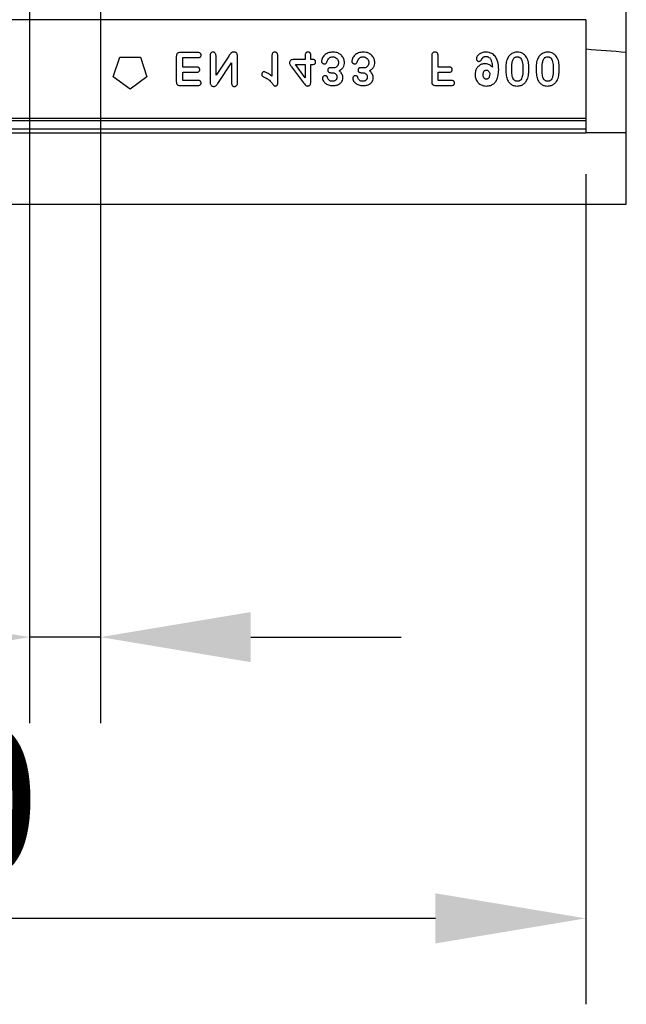
# Model space of a CAD drawing. Extents: x -189 to 3374, y 854 to 3164.
# Drawn here: x 2106 to 2318, y 1392 to 1736 of the extents above; entities that cross this region are included whole.
import ezdxf

# ---------------------------------------------------------------- set-up
doc = ezdxf.new("R2010")
doc.units = 0
doc.header["$LTSCALE"] = 15
doc.header["$MEASUREMENT"] = 0
doc.layers.get('DEFPOINTS').update_dxf_attribs({"linetype": 'CONTINUOUS'})
for name, color, linetype in [('BEMASS', 3, 'CONTINUOUS'), ('DUENN-18', 94, 'CONTINUOUS'), ('SICHTBAR', 7, 'CONTINUOUS')]:
    doc.layers.add(name, color=color, linetype=linetype)
doc.styles.add('BEMSTIL', font='isocp3.shx', dxfattribs={"width": 0.8})
doc.dimstyles.new('BEMASS$0', dxfattribs={"dimtxt": 3.5, "dimasz": 3.5, "dimexe": 1.4, "dimexo": 0, "dimgap": 2, "dimtad": 1, "dimtxsty": 'BEMSTIL', "dimcen": 3, "dimclrd": 3, "dimclre": 3, "dimclrt": 3, "dimadec": 0, "dimazin": 0, "dimtfac": 0.875, "dimtmove": 2, "dimatfit": 3, "dimfxl": 1, "dimtolj": 1, "dimlwd": 25, "dimlwe": 25, "dimarcsym": 0})

# ---------------------------------------------------------------- blocks, each defined once
blk = doc.blocks.new('*D13')
at = {"layer": 'BEMASS', "color": 3, "lineweight": 25, "transparency": 16777216}
for p, q in [((2109.3, 1741.75), (2109.3, 1490.23)), ((2134.02, 1741.75), (2134.02, 1490.23)), ((2056.8, 1520.23), (1925.29, 1520.23)), ((2134.02, 1520.23), (2109.3, 1520.23)), ((2186.52, 1520.23), (2239.02, 1520.23))]:
    blk.add_line(p, q, dxfattribs=at)
at = {"layer": 'BEMASS', "color": 3, "transparency": 16777216}
for points in [[(2056.8, 1528.98), (2056.8, 1511.48), (2109.3, 1520.23)], [(2186.52, 1528.98), (2186.52, 1511.48), (2134.02, 1520.23)]]:
    blk.add_solid(points, dxfattribs=at)
at = {"layer": 'DEFPOINTS', "color": 0, "transparency": 16777216}
for p in [(2109.3, 1771.75), (2134.02, 1771.75), (2134.02, 1520.23)]:
    blk.add_point(p, dxfattribs=at)
at = {"layer": 'BEMASS', "color": 4, "transparency": 16777216, "insert": (1964.8, 1561.48), "char_height": 52.5, "attachment_point": 5, "style": 'BEMSTIL'}
blk.add_mtext('\\A1;25', dxfattribs=at)
blk = doc.blocks.new('*D16')
at = {"layer": 'BEMASS', "color": 3, "lineweight": 25, "transparency": 16777216}
for p, q in [((1803.46, 1681.84), (1803.46, 1392.04)), ((2303.46, 1681.84), (2303.46, 1392.04)), ((2250.96, 1422.04), (1855.96, 1422.04))]:
    blk.add_line(p, q, dxfattribs=at)
at = {"layer": 'BEMASS', "color": 3, "transparency": 16777216}
for points in [[(1855.96, 1430.79), (1855.96, 1413.29), (1803.46, 1422.04)], [(2250.96, 1430.79), (2250.96, 1413.29), (2303.46, 1422.04)]]:
    blk.add_solid(points, dxfattribs=at)
at = {"layer": 'DEFPOINTS', "color": 0, "transparency": 16777216}
for p in [(1803.46, 1711.84), (2303.46, 1711.84), (1803.46, 1422.04)]:
    blk.add_point(p, dxfattribs=at)
at = {"layer": 'BEMASS', "color": 4, "transparency": 16777216, "insert": (2053.46, 1463.29), "char_height": 52.5, "attachment_point": 5, "style": 'BEMSTIL'}
blk.add_mtext('\\A1;500', dxfattribs=at)

msp = doc.modelspace()

# ---------------------------------------------------------------- linework, layer by layer
at = {"layer": 'DUENN-18'}
for p, q in [((2138.51, 1715.8), (2140.76, 1722.71)), ((2140.76, 1722.71), (2148.02, 1722.71)), ((2148.02, 1722.71), (2150.27, 1715.8)), ((2160.5, 1722.9), (2160.5, 1714.22)), ((2168.22, 1724.33), (2161.88, 1724.33)), ((2162.75, 1719.23), (2162.75, 1722.53)), ((2162.75, 1722.53), (2168.22, 1722.53)), ((2172.27, 1723.14), (2172.27, 1714.18)), ((2174.37, 1716.38), (2174.37, 1723.14)), ((2178.82, 1723.1), (2174.37, 1716.38)), ((2181.87, 1713.83), (2181.87, 1722.95)), ((2193.87, 1723.21), (2193.87, 1716.08)), ((2195.97, 1713.85), (2195.97, 1722.89)), ((2205.5, 1723.34), (2205.5, 1721.93)), ((2207.45, 1721.93), (2207.45, 1723.34)), ((2249.66, 1723.06), (2249.66, 1714.21)), ((2251.91, 1719.23), (2251.91, 1723.05)), ((2167.62, 1719.23), (2162.75, 1719.23)), ((2175.21, 1713.89), (2179.77, 1720.73)), ((2179.77, 1720.73), (2179.77, 1713.83)), ((2200.77, 1719.31), (2204.96, 1713.69)), ((2205.5, 1721.93), (2201.53, 1721.93)), ((2202.1, 1720.13), (2205.5, 1720.13)), ((2205.5, 1715.48), (2202.1, 1720.13)), ((2205.5, 1720.13), (2205.5, 1715.48)), ((2207.93, 1721.93), (2207.45, 1721.93)), ((2207.45, 1714.01), (2207.45, 1720.13)), ((2207.45, 1720.13), (2207.79, 1720.13)), ((2255.78, 1719.23), (2251.91, 1719.23)), ((2144.39, 1711.53), (2138.51, 1715.8)), ((2150.27, 1715.8), (2144.39, 1711.53)), ((2162.75, 1714.58), (2162.75, 1717.43)), ((2162.75, 1717.43), (2167.62, 1717.43)), ((2214.51, 1717.28), (2214.84, 1717.28)), ((2225.09, 1717.28), (2225.41, 1717.28)), ((2251.91, 1714.58), (2251.91, 1717.43)), ((2251.91, 1717.43), (2255.78, 1717.43)), ((2161.88, 1712.78), (2168.04, 1712.78)), ((2168.04, 1714.58), (2162.75, 1714.58)), ((2251.04, 1712.78), (2256.54, 1712.78)), ((2256.54, 1714.58), (2251.91, 1714.58)), ((2303.46, 1701.28), (1803.46, 1701.28)), ((2303.46, 1697.54), (1803.46, 1697.54))]:
    msp.add_line(p, q, dxfattribs=at)
for points, knots in [([(2161.88, 1724.33), (2161.67, 1724.32), (2161.35, 1724.31), (2160.95, 1724.13), (2160.7, 1723.87), (2160.52, 1723.45), (2160.51, 1723.11), (2160.5, 1722.9)], [0, 0, 0, 0, 0.269572, 0.414732, 0.561252, 0.726198, 1, 1, 1, 1]), ([(2169.15, 1723.43), (2169.14, 1723.53), (2169.13, 1723.75), (2168.97, 1724.02), (2168.72, 1724.21), (2168.41, 1724.32), (2168.17, 1724.33), (2168.04, 1724.33)], [0, 0, 0, 0, 0.1943028, 0.3917071, 0.5595643, 0.7661876, 1, 1, 1, 1]), ([(2168.04, 1722.53), (2168.24, 1722.54), (2168.53, 1722.56), (2168.86, 1722.75), (2169.05, 1722.96), (2169.14, 1723.2), (2169.15, 1723.36), (2169.15, 1723.43)], [0, 0, 0, 0, 0.356768, 0.531893, 0.707678, 0.878404, 1, 1, 1, 1]), ([(2173.32, 1724.48), (2173.2, 1724.47), (2172.96, 1724.45), (2172.65, 1724.26), (2172.42, 1723.96), (2172.29, 1723.57), (2172.28, 1723.28), (2172.27, 1723.14)], [0, 0, 0, 0, 0.1877277, 0.378029, 0.54419, 0.7747223, 1, 1, 1, 1]), ([(2174.37, 1723.14), (2174.36, 1723.35), (2174.35, 1723.68), (2174.14, 1724.09), (2173.88, 1724.34), (2173.59, 1724.47), (2173.4, 1724.48), (2173.32, 1724.48)], [0, 0, 0, 0, 0.324587, 0.513601, 0.703617, 0.882332, 1, 1, 1, 1]), ([(2180.63, 1724.48), (2180.44, 1724.47), (2180.06, 1724.44), (2179.56, 1724.11), (2179.17, 1723.63), (2178.94, 1723.28), (2178.82, 1723.1)], [0, 0, 0, 0, 0.23367, 0.471099, 0.732872, 1, 1, 1, 1]), ([(2181.87, 1722.95), (2181.86, 1723.21), (2181.84, 1723.58), (2181.63, 1724.04), (2181.38, 1724.3), (2181.03, 1724.46), (2180.77, 1724.47), (2180.63, 1724.48)], [0, 0, 0, 0, 0.332829, 0.498386, 0.665601, 0.808203, 1, 1, 1, 1]), ([(2194.92, 1724.48), (2194.79, 1724.47), (2194.56, 1724.45), (2194.27, 1724.29), (2194.04, 1724.04), (2193.9, 1723.66), (2193.88, 1723.37), (2193.87, 1723.21)], [0, 0, 0, 0, 0.200528, 0.366519, 0.532371, 0.740109, 1, 1, 1, 1]), ([(2195.97, 1722.89), (2195.97, 1723.09), (2195.95, 1723.49), (2195.81, 1723.98), (2195.55, 1724.29), (2195.26, 1724.46), (2195.04, 1724.47), (2194.92, 1724.48)], [0, 0, 0, 0, 0.276468, 0.5563, 0.691977, 0.828385, 1, 1, 1, 1]), ([(2206.47, 1724.48), (2206.36, 1724.47), (2206.14, 1724.46), (2205.86, 1724.3), (2205.64, 1724.05), (2205.52, 1723.72), (2205.5, 1723.47), (2205.5, 1723.34)], [0, 0, 0, 0, 0.20634, 0.382035, 0.557809, 0.767131, 1, 1, 1, 1]), ([(2207.45, 1723.34), (2207.44, 1723.54), (2207.42, 1723.85), (2207.21, 1724.2), (2206.97, 1724.38), (2206.72, 1724.47), (2206.55, 1724.48), (2206.47, 1724.48)], [0, 0, 0, 0, 0.36019, 0.53186, 0.704139, 0.869488, 1, 1, 1, 1]), ([(2215.12, 1724.48), (2214.57, 1724.43), (2213.51, 1724.33), (2212.23, 1723.47), (2211.42, 1722.43), (2211.26, 1721.68), (2211.19, 1721.36)], [0, 0, 0, 0, 0.298127, 0.577759, 0.824846, 1, 1, 1, 1]), ([(2212.92, 1720.74), (2213.07, 1721.09), (2213.32, 1721.66), (2213.77, 1722.33), (2214.25, 1722.68), (2214.71, 1722.81), (2215, 1722.83), (2215.13, 1722.83)], [0, 0, 0, 0, 0.346799, 0.573211, 0.728963, 0.884067, 1, 1, 1, 1]), ([(2219.22, 1720.78), (2219.18, 1721.21), (2219.09, 1722.06), (2218.41, 1723.16), (2217.44, 1723.96), (2216.3, 1724.41), (2215.5, 1724.46), (2215.12, 1724.48)], [0, 0, 0, 0, 0.207048, 0.414654, 0.610946, 0.813468, 1, 1, 1, 1]), ([(2215.13, 1722.83), (2215.39, 1722.8), (2215.9, 1722.75), (2216.53, 1722.33), (2216.96, 1721.75), (2217.11, 1721.23), (2217.12, 1720.92), (2217.12, 1720.84)], [0, 0, 0, 0, 0.244755, 0.490813, 0.703812, 0.923832, 1, 1, 1, 1]), ([(2225.69, 1724.48), (2225.14, 1724.43), (2224.09, 1724.33), (2222.81, 1723.47), (2222, 1722.43), (2221.83, 1721.68), (2221.77, 1721.36)], [0, 0, 0, 0, 0.298127, 0.577759, 0.824846, 1, 1, 1, 1]), ([(2223.5, 1720.74), (2223.65, 1721.09), (2223.89, 1721.66), (2224.34, 1722.33), (2224.83, 1722.68), (2225.28, 1722.81), (2225.58, 1722.83), (2225.7, 1722.83)], [0, 0, 0, 0, 0.346799, 0.573211, 0.728963, 0.884067, 1, 1, 1, 1]), ([(2229.8, 1720.78), (2229.75, 1721.21), (2229.66, 1722.06), (2228.98, 1723.16), (2228.01, 1723.96), (2226.87, 1724.41), (2226.07, 1724.46), (2225.69, 1724.48)], [0, 0, 0, 0, 0.207048, 0.414654, 0.610946, 0.813468, 1, 1, 1, 1]), ([(2225.7, 1722.83), (2225.96, 1722.8), (2226.47, 1722.75), (2227.11, 1722.33), (2227.54, 1721.75), (2227.69, 1721.23), (2227.7, 1720.92), (2227.7, 1720.84)], [0, 0, 0, 0, 0.244755, 0.490813, 0.703812, 0.923832, 1, 1, 1, 1]), ([(2250.79, 1724.48), (2250.66, 1724.47), (2250.4, 1724.45), (2250.06, 1724.24), (2249.81, 1723.92), (2249.68, 1723.51), (2249.67, 1723.21), (2249.66, 1723.06)], [0, 0, 0, 0, 0.19178, 0.38569, 0.555909, 0.782542, 1, 1, 1, 1]), ([(2251.91, 1723.05), (2251.9, 1723.28), (2251.89, 1723.63), (2251.68, 1724.06), (2251.42, 1724.32), (2251.1, 1724.47), (2250.89, 1724.48), (2250.79, 1724.48)], [0, 0, 0, 0, 0.329208, 0.508522, 0.688592, 0.86236, 1, 1, 1, 1]), ([(2268.59, 1724.48), (2268.11, 1724.44), (2267.25, 1724.38), (2266.22, 1723.8), (2265.61, 1723.14), (2265.31, 1722.55), (2265.28, 1722.2), (2265.26, 1722.06)], [0, 0, 0, 0, 0.318677, 0.568288, 0.766897, 0.911787, 1, 1, 1, 1]), ([(2267.16, 1721.97), (2267.21, 1722.07), (2267.27, 1722.21), (2267.4, 1722.4), (2267.55, 1722.57), (2267.75, 1722.73), (2267.98, 1722.85), (2268.27, 1722.96), (2268.5, 1722.97), (2268.64, 1722.98)], [0, 0, 0, 0, 0.158488, 0.237753, 0.373793, 0.509773, 0.642701, 0.775651, 1, 1, 1, 1]), ([(2273.06, 1718.3), (2273.01, 1719.32), (2272.93, 1720.86), (2272.09, 1722.76), (2271.05, 1723.87), (2269.78, 1724.41), (2268.96, 1724.46), (2268.59, 1724.48)], [0, 0, 0, 0, 0.352739, 0.532921, 0.714845, 0.870265, 1, 1, 1, 1]), ([(2268.64, 1722.98), (2268.75, 1722.98), (2268.92, 1722.97), (2269.17, 1722.9), (2269.51, 1722.77), (2269.88, 1722.51), (2270.09, 1722.23), (2270.17, 1722.13)], [0, 0, 0, 0, 0.183794, 0.275611, 0.424517, 0.790039, 1, 1, 1, 1]), ([(2279.58, 1724.48), (2279.15, 1724.44), (2278.27, 1724.36), (2277.13, 1723.66), (2276.37, 1722.78), (2276.08, 1722.14), (2275.97, 1721.89)], [0, 0, 0, 0, 0.276417, 0.554265, 0.824375, 1, 1, 1, 1]), ([(2277.61, 1718.53), (2277.63, 1719.27), (2277.65, 1720.41), (2277.96, 1721.71), (2278.32, 1722.29), (2278.56, 1722.51), (2278.71, 1722.62), (2278.83, 1722.68), (2279.08, 1722.79), (2279.33, 1722.83), (2279.53, 1722.83), (2279.56, 1722.83)], [0, 0, 0, 0, 0.423567, 0.64827, 0.753196, 0.805501, 0.831606, 0.857688, 0.883775, 0.986535, 1, 1, 1, 1]), ([(2279.56, 1722.83), (2279.57, 1722.83), (2279.63, 1722.83), (2279.78, 1722.83), (2279.96, 1722.8), (2280.12, 1722.75), (2280.25, 1722.7), (2280.36, 1722.64), (2280.57, 1722.52), (2280.89, 1722.2), (2281.36, 1721.24), (2281.49, 1719.92), (2281.51, 1718.87), (2281.51, 1718.46)], [0, 0, 0, 0, 0.006726, 0.033633, 0.082946, 0.107526, 0.132123, 0.156726, 0.181309, 0.265528, 0.407348, 0.772809, 1, 1, 1, 1]), ([(2282.89, 1722.5), (2282.55, 1722.97), (2281.97, 1723.76), (2280.73, 1724.39), (2279.96, 1724.45), (2279.58, 1724.48)], [0, 0, 0, 0, 0.426048, 0.723546, 1, 1, 1, 1]), ([(2283.61, 1718.62), (2283.6, 1719.27), (2283.57, 1720.25), (2283.33, 1721.57), (2283.04, 1722.18), (2282.89, 1722.5)], [0, 0, 0, 0, 0.488206, 0.740073, 1, 1, 1, 1]), ([(2290.18, 1724.48), (2289.75, 1724.44), (2288.87, 1724.36), (2287.73, 1723.66), (2286.97, 1722.78), (2286.69, 1722.14), (2286.57, 1721.89)], [0, 0, 0, 0, 0.276417, 0.554265, 0.824375, 1, 1, 1, 1]), ([(2288.21, 1718.53), (2288.23, 1719.27), (2288.25, 1720.41), (2288.57, 1721.71), (2288.92, 1722.29), (2289.16, 1722.51), (2289.31, 1722.62), (2289.43, 1722.68), (2289.68, 1722.79), (2289.93, 1722.83), (2290.14, 1722.83), (2290.16, 1722.83)], [0, 0, 0, 0, 0.423567, 0.64827, 0.753196, 0.805501, 0.831606, 0.857688, 0.883775, 0.986535, 1, 1, 1, 1]), ([(2290.16, 1722.83), (2290.17, 1722.83), (2290.23, 1722.83), (2290.38, 1722.83), (2290.56, 1722.8), (2290.72, 1722.75), (2290.85, 1722.7), (2290.96, 1722.64), (2291.17, 1722.52), (2291.49, 1722.2), (2291.96, 1721.24), (2292.09, 1719.92), (2292.11, 1718.87), (2292.11, 1718.46)], [0, 0, 0, 0, 0.006726, 0.033633, 0.082946, 0.107526, 0.132123, 0.156726, 0.181309, 0.265528, 0.407348, 0.772809, 1, 1, 1, 1]), ([(2293.49, 1722.5), (2293.15, 1722.97), (2292.57, 1723.76), (2291.33, 1724.39), (2290.56, 1724.45), (2290.18, 1724.48)], [0, 0, 0, 0, 0.426048, 0.723546, 1, 1, 1, 1]), ([(2294.21, 1718.62), (2294.2, 1719.27), (2294.17, 1720.25), (2293.93, 1721.57), (2293.64, 1722.18), (2293.49, 1722.5)], [0, 0, 0, 0, 0.488206, 0.740073, 1, 1, 1, 1]), ([(2168.69, 1718.33), (2168.68, 1718.43), (2168.66, 1718.65), (2168.5, 1718.93), (2168.25, 1719.13), (2167.94, 1719.22), (2167.73, 1719.23), (2167.62, 1719.23)], [0, 0, 0, 0, 0.205004, 0.412647, 0.591249, 0.802388, 1, 1, 1, 1]), ([(2201.53, 1721.93), (2201.28, 1721.92), (2200.9, 1721.9), (2200.45, 1721.66), (2200.19, 1721.37), (2200.04, 1721.02), (2200.03, 1720.78), (2200.02, 1720.66)], [0, 0, 0, 0, 0.3291294, 0.503247, 0.6783414, 0.8403404, 1, 1, 1, 1]), ([(2200.02, 1720.66), (2200.05, 1720.53), (2200.1, 1720.21), (2200.42, 1719.78), (2200.65, 1719.47), (2200.77, 1719.31)], [0, 0, 0, 0, 0.252688, 0.622958, 1, 1, 1, 1]), ([(2207.79, 1720.13), (2208.1, 1720.14), (2208.48, 1720.16), (2208.89, 1720.36), (2209.04, 1720.53), (2209.12, 1720.77), (2209.13, 1720.95), (2209.13, 1721.04)], [0, 0, 0, 0, 0.4884688, 0.6038232, 0.720605, 0.8503264, 1, 1, 1, 1]), ([(2209.13, 1721.04), (2209.13, 1721.15), (2209.12, 1721.33), (2209, 1721.57), (2208.81, 1721.75), (2208.45, 1721.91), (2208.14, 1721.92), (2207.93, 1721.93)], [0, 0, 0, 0, 0.187091, 0.323756, 0.460673, 0.640535, 1, 1, 1, 1]), ([(2211.19, 1721.36), (2211.2, 1721.24), (2211.22, 1721.01), (2211.38, 1720.72), (2211.62, 1720.5), (2211.91, 1720.37), (2212.13, 1720.36), (2212.23, 1720.35)], [0, 0, 0, 0, 0.228196, 0.418818, 0.609337, 0.809909, 1, 1, 1, 1]), ([(2212.23, 1720.35), (2212.35, 1720.37), (2212.55, 1720.4), (2212.78, 1720.54), (2212.89, 1720.66), (2212.92, 1720.72), (2212.92, 1720.74)], [0, 0, 0, 0, 0.432412, 0.734522, 0.950166, 1, 1, 1, 1]), ([(2214.29, 1719), (2214.16, 1718.99), (2213.95, 1718.97), (2213.67, 1718.84), (2213.5, 1718.65), (2213.39, 1718.41), (2213.39, 1718.24), (2213.38, 1718.15)], [0, 0, 0, 0, 0.271864, 0.45584, 0.640696, 0.813458, 1, 1, 1, 1]), ([(2215.21, 1718.93), (2215.06, 1718.94), (2214.83, 1718.95), (2214.52, 1718.98), (2214.37, 1718.99), (2214.29, 1719)], [0, 0, 0, 0, 0.499766, 0.749821, 1, 1, 1, 1]), ([(2217.12, 1720.84), (2217.11, 1720.65), (2217.1, 1720.36), (2217, 1720.03), (2216.9, 1719.82), (2216.74, 1719.55), (2216.48, 1719.29), (2216.06, 1719.05), (2215.65, 1718.94), (2215.32, 1718.94), (2215.21, 1718.93)], [0, 0, 0, 0, 0.190417, 0.285486, 0.33294, 0.418914, 0.592684, 0.679306, 0.89255, 1, 1, 1, 1]), ([(2217.39, 1717.96), (2217.77, 1718.21), (2218.42, 1718.63), (2219.04, 1719.57), (2219.21, 1720.29), (2219.22, 1720.7), (2219.22, 1720.78)], [0, 0, 0, 0, 0.380383, 0.654903, 0.929401, 1, 1, 1, 1]), ([(2221.77, 1721.36), (2221.78, 1721.24), (2221.8, 1721.01), (2221.96, 1720.72), (2222.19, 1720.5), (2222.49, 1720.37), (2222.7, 1720.36), (2222.8, 1720.35)], [0, 0, 0, 0, 0.228196, 0.418818, 0.609337, 0.809909, 1, 1, 1, 1]), ([(2222.8, 1720.35), (2222.92, 1720.37), (2223.13, 1720.4), (2223.36, 1720.54), (2223.46, 1720.66), (2223.49, 1720.72), (2223.5, 1720.74)], [0, 0, 0, 0, 0.432412, 0.734522, 0.950166, 1, 1, 1, 1]), ([(2224.87, 1719), (2224.74, 1718.99), (2224.52, 1718.97), (2224.25, 1718.84), (2224.07, 1718.65), (2223.97, 1718.41), (2223.96, 1718.24), (2223.96, 1718.15)], [0, 0, 0, 0, 0.271864, 0.45584, 0.640696, 0.813458, 1, 1, 1, 1]), ([(2225.78, 1718.93), (2225.63, 1718.94), (2225.4, 1718.95), (2225.1, 1718.98), (2224.94, 1718.99), (2224.87, 1719)], [0, 0, 0, 0, 0.499766, 0.749821, 1, 1, 1, 1]), ([(2227.7, 1720.84), (2227.69, 1720.65), (2227.68, 1720.36), (2227.57, 1720.03), (2227.48, 1719.82), (2227.31, 1719.55), (2227.05, 1719.29), (2226.63, 1719.05), (2226.22, 1718.94), (2225.89, 1718.94), (2225.78, 1718.93)], [0, 0, 0, 0, 0.190417, 0.285486, 0.33294, 0.418914, 0.592684, 0.679306, 0.89255, 1, 1, 1, 1]), ([(2227.97, 1717.96), (2228.35, 1718.21), (2229, 1718.63), (2229.61, 1719.57), (2229.79, 1720.29), (2229.8, 1720.7), (2229.8, 1720.78)], [0, 0, 0, 0, 0.380383, 0.654903, 0.929401, 1, 1, 1, 1]), ([(2256.85, 1718.34), (2256.84, 1718.44), (2256.83, 1718.64), (2256.69, 1718.9), (2256.48, 1719.08), (2256.17, 1719.21), (2255.93, 1719.22), (2255.78, 1719.23)], [0, 0, 0, 0, 0.200102, 0.371238, 0.542392, 0.71742, 1, 1, 1, 1]), ([(2268.27, 1720.43), (2267.87, 1720.39), (2267.08, 1720.31), (2266.05, 1719.68), (2265.31, 1718.77), (2264.89, 1717.72), (2264.84, 1716.98), (2264.81, 1716.63)], [0, 0, 0, 0, 0.2076, 0.416385, 0.613825, 0.815395, 1, 1, 1, 1]), ([(2265.26, 1722.06), (2265.28, 1721.96), (2265.3, 1721.75), (2265.48, 1721.49), (2265.72, 1721.3), (2265.95, 1721.24), (2266.09, 1721.23), (2266.13, 1721.23)], [0, 0, 0, 0, 0.231968, 0.466075, 0.690379, 0.907217, 1, 1, 1, 1]), ([(2266.13, 1721.23), (2266.26, 1721.24), (2266.52, 1721.27), (2266.85, 1721.47), (2267.05, 1721.72), (2267.13, 1721.9), (2267.16, 1721.97)], [0, 0, 0, 0, 0.283603, 0.570584, 0.818507, 1, 1, 1, 1]), ([(2270.85, 1719.19), (2270.66, 1719.39), (2270.22, 1719.86), (2269.33, 1720.35), (2268.62, 1720.4), (2268.27, 1720.43)], [0, 0, 0, 0, 0.279641, 0.647063, 1, 1, 1, 1]), ([(2270.17, 1722.13), (2270.32, 1721.81), (2270.62, 1721.2), (2270.77, 1720.19), (2270.82, 1719.53), (2270.85, 1719.19)], [0, 0, 0, 0, 0.3421389, 0.6689321, 1, 1, 1, 1]), ([(2275.97, 1721.89), (2275.87, 1721.57), (2275.68, 1720.95), (2275.54, 1719.89), (2275.52, 1719.16), (2275.51, 1718.75)], [0, 0, 0, 0, 0.308232, 0.616428, 1, 1, 1, 1]), ([(2275.51, 1718.75), (2275.52, 1718.42), (2275.53, 1717.76), (2275.61, 1716.5), (2275.86, 1715.59), (2276.02, 1715)], [0, 0, 0, 0, 0.260493, 0.521057, 1, 1, 1, 1]), ([(2286.57, 1721.89), (2286.47, 1721.57), (2286.28, 1720.95), (2286.14, 1719.89), (2286.12, 1719.16), (2286.11, 1718.75)], [0, 0, 0, 0, 0.308232, 0.616428, 1, 1, 1, 1]), ([(2286.11, 1718.75), (2286.12, 1718.42), (2286.13, 1717.76), (2286.21, 1716.5), (2286.46, 1715.59), (2286.62, 1715)], [0, 0, 0, 0, 0.260493, 0.521057, 1, 1, 1, 1]), ([(2167.62, 1717.43), (2167.81, 1717.44), (2168.1, 1717.46), (2168.43, 1717.65), (2168.6, 1717.87), (2168.68, 1718.11), (2168.69, 1718.26), (2168.69, 1718.33)], [0, 0, 0, 0, 0.357919, 0.5334983, 0.7101027, 0.8817678, 1, 1, 1, 1]), ([(2191.17, 1717.58), (2191.07, 1717.57), (2190.88, 1717.55), (2190.63, 1717.38), (2190.44, 1717.17), (2190.34, 1716.93), (2190.33, 1716.77), (2190.32, 1716.7)], [0, 0, 0, 0, 0.215524, 0.432953, 0.644473, 0.847132, 1, 1, 1, 1]), ([(2190.32, 1716.7), (2190.33, 1716.61), (2190.34, 1716.44), (2190.44, 1716.23), (2190.65, 1716.03), (2191.01, 1715.84), (2191.3, 1715.69), (2191.47, 1715.61)], [0, 0, 0, 0, 0.1632924, 0.2879045, 0.4127114, 0.6749105, 1, 1, 1, 1]), ([(2193.87, 1716.08), (2193.66, 1716.24), (2193.22, 1716.56), (2192.47, 1717.05), (2191.8, 1717.47), (2191.31, 1717.56), (2191.17, 1717.58)], [0, 0, 0, 0, 0.258841, 0.517758, 0.867145, 1, 1, 1, 1]), ([(2191.47, 1715.61), (2191.86, 1715.41), (2192.82, 1714.93), (2193.71, 1713.98), (2194.25, 1713.2), (2194.48, 1712.89), (2194.64, 1712.7), (2194.84, 1712.64), (2194.99, 1712.64), (2195.07, 1712.63)], [0, 0, 0, 0, 0.275274, 0.666882, 0.796476, 0.871646, 0.909031, 0.946971, 1, 1, 1, 1]), ([(2212.38, 1716.21), (2212.27, 1716.2), (2212.06, 1716.18), (2211.8, 1715.99), (2211.61, 1715.75), (2211.54, 1715.5), (2211.53, 1715.36), (2211.53, 1715.31)], [0, 0, 0, 0, 0.2272267, 0.4559491, 0.683343, 0.8975509, 1, 1, 1, 1]), ([(2213.14, 1715.93), (2213.1, 1715.98), (2213.01, 1716.08), (2212.82, 1716.16), (2212.6, 1716.21), (2212.45, 1716.21), (2212.38, 1716.21)], [0, 0, 0, 0, 0.207526, 0.474272, 0.73371, 1, 1, 1, 1]), ([(2215.07, 1714.28), (2214.94, 1714.29), (2214.61, 1714.29), (2214.14, 1714.43), (2213.52, 1714.95), (2213.3, 1715.51), (2213.14, 1715.93)], [0, 0, 0, 0, 0.134122, 0.359483, 0.517527, 1, 1, 1, 1]), ([(2213.38, 1718.15), (2213.39, 1718.05), (2213.4, 1717.87), (2213.54, 1717.63), (2213.73, 1717.45), (2214.06, 1717.31), (2214.34, 1717.29), (2214.51, 1717.28)], [0, 0, 0, 0, 0.18658, 0.340843, 0.494367, 0.671077, 1, 1, 1, 1]), ([(2214.84, 1717.28), (2214.84, 1717.28), (2214.87, 1717.28), (2214.98, 1717.28), (2215.3, 1717.26), (2215.69, 1717.14), (2216, 1716.95), (2216.23, 1716.76), (2216.41, 1716.55), (2216.51, 1716.34), (2216.55, 1716.22), (2216.6, 1716.03), (2216.61, 1715.85), (2216.62, 1715.7)], [0, 0, 0, 0, 0.005959, 0.029795, 0.12519, 0.360882, 0.477678, 0.535932, 0.695956, 0.777573, 0.79789, 0.838535, 1, 1, 1, 1]), ([(2216.62, 1715.7), (2216.6, 1715.54), (2216.58, 1715.3), (2216.44, 1715.01), (2216.27, 1714.75), (2216.05, 1714.56), (2215.84, 1714.45), (2215.63, 1714.35), (2215.37, 1714.29), (2215.14, 1714.28), (2215.07, 1714.28)], [0, 0, 0, 0, 0.203021, 0.304245, 0.40541, 0.609938, 0.659412, 0.708878, 0.908913, 1, 1, 1, 1]), ([(2215.29, 1712.78), (2215.74, 1712.81), (2216.54, 1712.87), (2217.6, 1713.37), (2218.32, 1714.1), (2218.64, 1714.9), (2218.67, 1715.39), (2218.68, 1715.57)], [0, 0, 0, 0, 0.273915, 0.487817, 0.703036, 0.889745, 1, 1, 1, 1]), ([(2218.68, 1715.57), (2218.66, 1715.87), (2218.61, 1716.49), (2218.1, 1717.31), (2217.63, 1717.74), (2217.39, 1717.96)], [0, 0, 0, 0, 0.324021, 0.652278, 1, 1, 1, 1]), ([(2222.95, 1716.21), (2222.85, 1716.2), (2222.64, 1716.18), (2222.38, 1715.99), (2222.18, 1715.75), (2222.11, 1715.5), (2222.11, 1715.36), (2222.11, 1715.31)], [0, 0, 0, 0, 0.2272267, 0.4559491, 0.683343, 0.8975509, 1, 1, 1, 1]), ([(2223.71, 1715.93), (2223.67, 1715.98), (2223.59, 1716.08), (2223.39, 1716.16), (2223.18, 1716.21), (2223.03, 1716.21), (2222.95, 1716.21)], [0, 0, 0, 0, 0.207526, 0.474272, 0.73371, 1, 1, 1, 1]), ([(2225.64, 1714.28), (2225.52, 1714.29), (2225.19, 1714.29), (2224.72, 1714.43), (2224.1, 1714.95), (2223.88, 1715.51), (2223.71, 1715.93)], [0, 0, 0, 0, 0.134122, 0.359483, 0.517527, 1, 1, 1, 1]), ([(2223.96, 1718.15), (2223.96, 1718.05), (2223.98, 1717.87), (2224.11, 1717.63), (2224.31, 1717.45), (2224.64, 1717.31), (2224.91, 1717.29), (2225.09, 1717.28)], [0, 0, 0, 0, 0.18658, 0.340843, 0.494367, 0.671077, 1, 1, 1, 1]), ([(2225.41, 1717.28), (2225.42, 1717.28), (2225.44, 1717.28), (2225.55, 1717.28), (2225.87, 1717.26), (2226.26, 1717.14), (2226.57, 1716.95), (2226.81, 1716.76), (2226.98, 1716.55), (2227.08, 1716.34), (2227.12, 1716.22), (2227.18, 1716.03), (2227.19, 1715.85), (2227.19, 1715.7)], [0, 0, 0, 0, 0.005959, 0.029795, 0.12519, 0.360882, 0.477678, 0.535932, 0.695956, 0.777573, 0.79789, 0.838535, 1, 1, 1, 1]), ([(2227.19, 1715.7), (2227.18, 1715.54), (2227.16, 1715.3), (2227.02, 1715.01), (2226.84, 1714.75), (2226.63, 1714.56), (2226.42, 1714.45), (2226.21, 1714.35), (2225.94, 1714.29), (2225.71, 1714.28), (2225.64, 1714.28)], [0, 0, 0, 0, 0.203021, 0.304245, 0.40541, 0.609938, 0.659412, 0.708878, 0.908913, 1, 1, 1, 1]), ([(2225.86, 1712.78), (2226.31, 1712.81), (2227.11, 1712.87), (2228.17, 1713.37), (2228.9, 1714.1), (2229.22, 1714.9), (2229.25, 1715.39), (2229.26, 1715.57)], [0, 0, 0, 0, 0.273915, 0.487817, 0.703036, 0.889745, 1, 1, 1, 1]), ([(2229.26, 1715.57), (2229.23, 1715.87), (2229.19, 1716.49), (2228.67, 1717.31), (2228.21, 1717.74), (2227.97, 1717.96)], [0, 0, 0, 0, 0.324021, 0.652278, 1, 1, 1, 1]), ([(2255.78, 1717.43), (2255.98, 1717.44), (2256.26, 1717.46), (2256.59, 1717.66), (2256.76, 1717.88), (2256.84, 1718.12), (2256.85, 1718.27), (2256.85, 1718.34)], [0, 0, 0, 0, 0.360229, 0.53353, 0.707328, 0.879402, 1, 1, 1, 1]), ([(2264.81, 1716.63), (2264.86, 1716.11), (2264.95, 1715.16), (2265.67, 1713.94), (2266.66, 1713.11), (2267.75, 1712.68), (2268.48, 1712.65), (2268.78, 1712.63)], [0, 0, 0, 0, 0.2457678, 0.450968, 0.6567523, 0.8538408, 1, 1, 1, 1]), ([(2267.64, 1716.63), (2267.65, 1716.85), (2267.67, 1717.24), (2267.87, 1717.71), (2268.13, 1718), (2268.37, 1718.14), (2268.53, 1718.18), (2268.64, 1718.19), (2268.7, 1718.19), (2268.73, 1718.19)], [0, 0, 0, 0, 0.312092, 0.542305, 0.713204, 0.850813, 0.918823, 0.952775, 1, 1, 1, 1]), ([(2268.69, 1714.99), (2268.66, 1714.99), (2268.6, 1714.99), (2268.5, 1715.01), (2268.36, 1715.05), (2268.12, 1715.2), (2267.83, 1715.55), (2267.66, 1716.07), (2267.65, 1716.44), (2267.64, 1716.63)], [0, 0, 0, 0, 0.039503, 0.086131, 0.132671, 0.247554, 0.476318, 0.741904, 1, 1, 1, 1]), ([(2269.94, 1716.77), (2269.92, 1716.46), (2269.88, 1715.99), (2269.58, 1715.44), (2269.31, 1715.18), (2269.11, 1715.08), (2269.02, 1715.05), (2268.97, 1715.03), (2268.89, 1715.01), (2268.79, 1715), (2268.71, 1714.99), (2268.69, 1714.99)], [0, 0, 0, 0, 0.380974, 0.575283, 0.771279, 0.836647, 0.852946, 0.885563, 0.901864, 0.967358, 1, 1, 1, 1]), ([(2268.73, 1718.19), (2268.8, 1718.19), (2268.88, 1718.19), (2268.99, 1718.17), (2269.09, 1718.14), (2269.3, 1718.05), (2269.57, 1717.85), (2269.8, 1717.51), (2269.92, 1717.14), (2269.93, 1716.88), (2269.94, 1716.77)], [0, 0, 0, 0, 0.096665, 0.123835, 0.151008, 0.260076, 0.442151, 0.628463, 0.848994, 1, 1, 1, 1]), ([(2268.78, 1712.63), (2269.29, 1712.67), (2270.19, 1712.74), (2271.36, 1713.4), (2272.28, 1714.44), (2272.95, 1716.12), (2273.02, 1717.5), (2273.06, 1718.3)], [0, 0, 0, 0, 0.187086, 0.33711, 0.487019, 0.698753, 1, 1, 1, 1]), ([(2279.54, 1714.28), (2279.45, 1714.29), (2279.31, 1714.29), (2279.12, 1714.33), (2278.98, 1714.36), (2278.85, 1714.41), (2278.62, 1714.53), (2278.29, 1714.8), (2277.84, 1715.65), (2277.65, 1716.95), (2277.62, 1718.03), (2277.61, 1718.53)], [0, 0, 0, 0, 0.05436, 0.081551, 0.108734, 0.135926, 0.163132, 0.256251, 0.376288, 0.71034, 1, 1, 1, 1]), ([(2281.51, 1718.46), (2281.5, 1717.76), (2281.48, 1716.78), (2281.22, 1715.55), (2280.9, 1714.9), (2280.52, 1714.54), (2280.27, 1714.42), (2280.12, 1714.36), (2279.9, 1714.3), (2279.7, 1714.29), (2279.54, 1714.28)], [0, 0, 0, 0, 0.407165, 0.565431, 0.725222, 0.817865, 0.863809, 0.886675, 0.909542, 1, 1, 1, 1]), ([(2283.01, 1714.93), (2283.13, 1715.24), (2283.36, 1715.86), (2283.57, 1717.1), (2283.6, 1718.03), (2283.61, 1718.62)], [0, 0, 0, 0, 0.263888, 0.527618, 1, 1, 1, 1]), ([(2290.14, 1714.28), (2290.05, 1714.29), (2289.91, 1714.29), (2289.72, 1714.33), (2289.59, 1714.36), (2289.45, 1714.41), (2289.22, 1714.53), (2288.89, 1714.8), (2288.44, 1715.65), (2288.25, 1716.95), (2288.23, 1718.03), (2288.21, 1718.53)], [0, 0, 0, 0, 0.05436, 0.081551, 0.108734, 0.135926, 0.163132, 0.256251, 0.376288, 0.71034, 1, 1, 1, 1]), ([(2292.11, 1718.46), (2292.1, 1717.76), (2292.08, 1716.78), (2291.82, 1715.55), (2291.51, 1714.9), (2291.12, 1714.54), (2290.87, 1714.42), (2290.72, 1714.36), (2290.5, 1714.3), (2290.3, 1714.29), (2290.14, 1714.28)], [0, 0, 0, 0, 0.407165, 0.565431, 0.725222, 0.817865, 0.863809, 0.886675, 0.909542, 1, 1, 1, 1]), ([(2293.61, 1714.93), (2293.73, 1715.24), (2293.97, 1715.86), (2294.17, 1717.1), (2294.2, 1718.03), (2294.21, 1718.62)], [0, 0, 0, 0, 0.263888, 0.527618, 1, 1, 1, 1]), ([(2160.5, 1714.22), (2160.51, 1714.03), (2160.52, 1713.72), (2160.65, 1713.32), (2160.87, 1713.06), (2161.19, 1712.86), (2161.54, 1712.79), (2161.79, 1712.78), (2161.88, 1712.78)], [0, 0, 0, 0, 0.238928, 0.40653, 0.539969, 0.673232, 0.889646, 1, 1, 1, 1]), ([(2169.15, 1713.68), (2169.14, 1713.78), (2169.13, 1714), (2168.97, 1714.27), (2168.72, 1714.46), (2168.41, 1714.57), (2168.17, 1714.58), (2168.04, 1714.58)], [0, 0, 0, 0, 0.1943028, 0.3917071, 0.5595643, 0.7661876, 1, 1, 1, 1]), ([(2168.04, 1712.78), (2168.24, 1712.79), (2168.53, 1712.81), (2168.86, 1713), (2169.05, 1713.21), (2169.14, 1713.45), (2169.15, 1713.61), (2169.15, 1713.68)], [0, 0, 0, 0, 0.356768, 0.531893, 0.707678, 0.878404, 1, 1, 1, 1]), ([(2172.27, 1714.18), (2172.28, 1714.03), (2172.28, 1713.81), (2172.33, 1713.51), (2172.37, 1713.36), (2172.4, 1713.29)], [0, 0, 0, 0, 0.4942647, 0.7455013, 1, 1, 1, 1]), ([(2172.4, 1713.29), (2172.47, 1713.15), (2172.62, 1712.88), (2173.01, 1712.6), (2173.35, 1712.49), (2173.56, 1712.48), (2173.61, 1712.48)], [0, 0, 0, 0, 0.301504, 0.604319, 0.900368, 1, 1, 1, 1]), ([(2173.61, 1712.48), (2173.76, 1712.49), (2174.06, 1712.51), (2174.5, 1712.79), (2174.85, 1713.29), (2175.08, 1713.67), (2175.21, 1713.89)], [0, 0, 0, 0, 0.197118, 0.396792, 0.664643, 1, 1, 1, 1]), ([(2179.77, 1713.83), (2179.79, 1713.6), (2179.8, 1713.27), (2180, 1712.86), (2180.24, 1712.63), (2180.52, 1712.5), (2180.72, 1712.49), (2180.81, 1712.48)], [0, 0, 0, 0, 0.34612, 0.521214, 0.697703, 0.851839, 1, 1, 1, 1]), ([(2180.81, 1712.48), (2180.94, 1712.49), (2181.17, 1712.51), (2181.46, 1712.67), (2181.69, 1712.93), (2181.85, 1713.32), (2181.87, 1713.64), (2181.87, 1713.83)], [0, 0, 0, 0, 0.194822, 0.351074, 0.507572, 0.714695, 1, 1, 1, 1]), ([(2195.07, 1712.63), (2195.17, 1712.64), (2195.37, 1712.66), (2195.62, 1712.82), (2195.82, 1713.08), (2195.96, 1713.43), (2195.97, 1713.71), (2195.97, 1713.85)], [0, 0, 0, 0, 0.174572, 0.351694, 0.504924, 0.750849, 1, 1, 1, 1]), ([(2204.96, 1713.69), (2205.12, 1713.47), (2205.37, 1713.15), (2205.73, 1712.77), (2206.03, 1712.65), (2206.2, 1712.64), (2206.26, 1712.63)], [0, 0, 0, 0, 0.467429, 0.710397, 0.883209, 1, 1, 1, 1]), ([(2206.26, 1712.63), (2206.42, 1712.64), (2206.69, 1712.66), (2207.04, 1712.84), (2207.28, 1713.11), (2207.43, 1713.52), (2207.44, 1713.83), (2207.45, 1714.01)], [0, 0, 0, 0, 0.22979, 0.388301, 0.547642, 0.742486, 1, 1, 1, 1]), ([(2211.53, 1715.31), (2211.56, 1715.1), (2211.64, 1714.64), (2212.15, 1713.93), (2213.03, 1713.22), (2214.17, 1712.83), (2214.97, 1712.8), (2215.29, 1712.78)], [0, 0, 0, 0, 0.126274, 0.284974, 0.514436, 0.806182, 1, 1, 1, 1]), ([(2222.11, 1715.31), (2222.14, 1715.1), (2222.21, 1714.64), (2222.72, 1713.93), (2223.6, 1713.22), (2224.75, 1712.83), (2225.55, 1712.8), (2225.86, 1712.78)], [0, 0, 0, 0, 0.126274, 0.284974, 0.514436, 0.806182, 1, 1, 1, 1]), ([(2249.66, 1714.21), (2249.67, 1713.99), (2249.69, 1713.65), (2249.87, 1713.23), (2250.1, 1713), (2250.5, 1712.81), (2250.82, 1712.79), (2251.04, 1712.78)], [0, 0, 0, 0, 0.2876289, 0.4353849, 0.584731, 0.714137, 1, 1, 1, 1]), ([(2257.65, 1713.68), (2257.64, 1713.78), (2257.63, 1713.98), (2257.48, 1714.24), (2257.26, 1714.44), (2256.94, 1714.57), (2256.69, 1714.58), (2256.54, 1714.58)], [0, 0, 0, 0, 0.197255, 0.365583, 0.533793, 0.736561, 1, 1, 1, 1]), ([(2256.54, 1712.78), (2256.74, 1712.79), (2257.03, 1712.81), (2257.37, 1713), (2257.55, 1713.22), (2257.64, 1713.46), (2257.65, 1713.61), (2257.65, 1713.68)], [0, 0, 0, 0, 0.359091, 0.533843, 0.709212, 0.880448, 1, 1, 1, 1]), ([(2276.02, 1715), (2276.23, 1714.58), (2276.6, 1713.82), (2277.57, 1713.05), (2278.56, 1712.68), (2279.22, 1712.65), (2279.51, 1712.63)], [0, 0, 0, 0, 0.3104649, 0.5600589, 0.8091974, 1, 1, 1, 1]), ([(2279.51, 1712.63), (2279.96, 1712.67), (2280.81, 1712.74), (2281.89, 1713.35), (2282.59, 1714.12), (2282.89, 1714.7), (2283.01, 1714.93)], [0, 0, 0, 0, 0.306801, 0.564045, 0.820748, 1, 1, 1, 1]), ([(2286.62, 1715), (2286.83, 1714.58), (2287.2, 1713.82), (2288.18, 1713.05), (2289.16, 1712.68), (2289.82, 1712.65), (2290.11, 1712.63)], [0, 0, 0, 0, 0.3104649, 0.5600589, 0.8091974, 1, 1, 1, 1]), ([(2290.11, 1712.63), (2290.57, 1712.67), (2291.41, 1712.74), (2292.49, 1713.35), (2293.19, 1714.12), (2293.49, 1714.7), (2293.61, 1714.93)], [0, 0, 0, 0, 0.306801, 0.564045, 0.820748, 1, 1, 1, 1])]:
    msp.add_open_spline(points, degree=3, knots=knots, dxfattribs=at)
at = {"layer": 'SICHTBAR'}
for p, q in [((2317.61, 1671.33), (2317.61, 2021.33)), ((2303.46, 1735.78), (1803.46, 1735.78)), ((2303.46, 1735.78), (2303.46, 1701.28)), ((2303.46, 1700.53), (1803.46, 1700.53)), ((2303.46, 1701.28), (2303.46, 1700.53)), ((2303.46, 1700.53), (2303.46, 1697.54)), ((1803.46, 1696.33), (2303.46, 1696.33)), ((2303.46, 1697.54), (2303.46, 1696.33)), ((2317.61, 1696.33), (2303.46, 1696.33)), ((815.61, 1671.33), (2317.61, 1671.33))]:
    msp.add_line(p, q, dxfattribs=at)
at = {"layer": 'SICHTBAR', "extrusion": (0, 0, -1)}
msp.add_ellipse((1697.88, 2760.95), major_axis=(2391.65, -512.79), ratio=0.383634, start_param=1.227516, end_param=1.23355, dxfattribs=at)

# ---------------------------------------------------------------- dimensions: what is measured, and where the dimension line sits
at = {"layer": 'BEMASS'}
dim = msp.add_linear_dim(base=(2134.02, 1520.23), p1=(2109.3, 1771.75), p2=(2134.02, 1771.75), angle=180, dimstyle='BEMASS$0', override={"dimscale": 15, "dimexe": 2, "dimexo": 2, "dimgap": 1, "dimdec": 0, "dimclrt": 4, "dimtdec": 0, "dimtmove": 0, "dimatfit": 0}, dxfattribs=at)
dim.commit()
dim.dimension.update_dxf_attribs({"geometry": '*D13', "text_midpoint": (1964.8, 1520.23), "dimtype": 160})
dim = msp.add_linear_dim(base=(1803.46, 1422.04), p1=(2303.46, 1711.84), p2=(1803.46, 1711.84), angle=180, dimstyle='BEMASS$0', override={"dimscale": 15, "dimexe": 2, "dimexo": 2, "dimgap": 1, "dimdec": 0, "dimclrt": 4, "dimtdec": 0, "dimtmove": 0, "dimatfit": 0}, dxfattribs=at)
dim.commit()
dim.dimension.update_dxf_attribs({"geometry": '*D16', "text_midpoint": (2053.46, 1463.29)})

doc.saveas('drawing.dxf')
